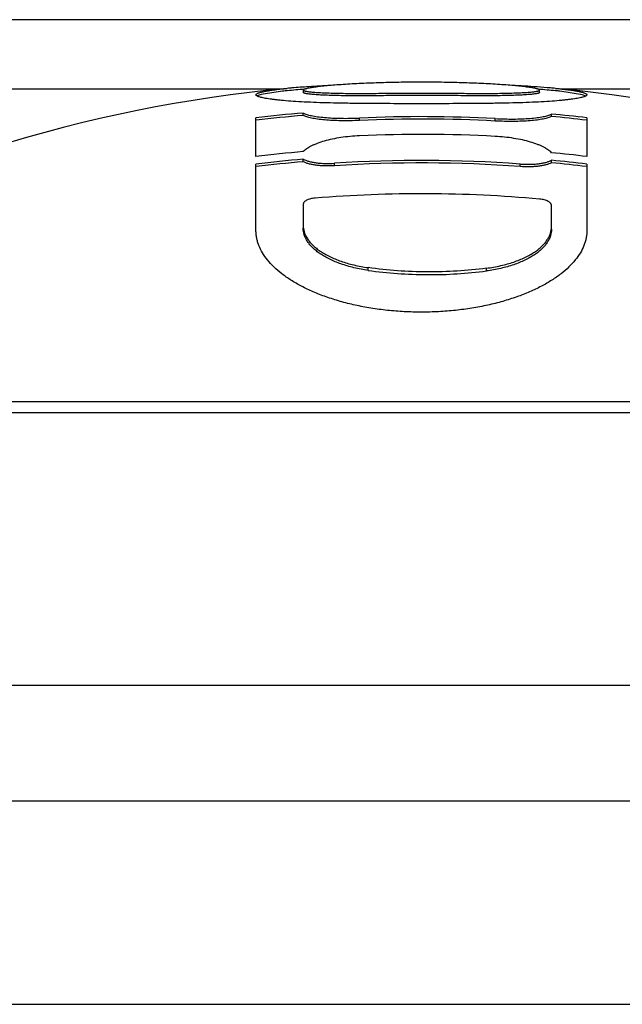
# Model space of a CAD drawing. Units: inches. Extents: x 0 to 11, y 0 to 8.5.
# Drawn here: x 7.5 to 7.6, y 3.3 to 3.5 of the extents above; entities that cross this region are included whole.
import ezdxf

# ---------------------------------------------------------------- set-up
doc = ezdxf.new("R2010")
doc.units = ezdxf.units.IN
doc.header["$LTSCALE"] = 0.605
doc.header["$MEASUREMENT"] = 0
doc.layers.get('0').update_dxf_attribs({"linetype": 'CONTINUOUS'})

msp = doc.modelspace()

# ---------------------------------------------------------------- linework, layer by layer
at = {"color": 7, "linetype": 'Continuous'}
for p, q in [((7.8715314008, 3.5313514286), (7.2553049576, 3.5313514286)), ((7.5333591836, 3.5166494371), (7.2434181792, 3.5166494371)), ((7.534996972899999, 3.5168186294), (7.5350443349, 3.5168231345)), ((7.5917917046, 3.5168231641), (7.5919800914, 3.5168053504)), ((7.8834181792, 3.5166494371), (7.5934771519, 3.5166494371)), ((7.5295311813, 3.5155343376), (7.528639636399999, 3.5152159267)), ((7.5339983407, 3.516217368), (7.5295311813, 3.5155343376)), ((7.5384181792, 3.5164598127), (7.5384181792, 3.5159570151)), ((7.5884181792, 3.5159570151), (7.5884181792, 3.5164598127)), ((7.5975264278, 3.5154740736), (7.592697153300001, 3.51623199)), ((7.598196866699999, 3.5152156884), (7.5975264278, 3.5154740736)), ((7.5284181792, 3.5024136306), (7.5284181792, 3.5106072993)), ((7.5384181792, 3.5111059679), (7.5384181792, 3.5116169605)), ((7.5503424192, 3.5100459503), (7.5503424192, 3.5105587693)), ((7.578993939199999, 3.5099249568), (7.578993939199999, 3.5104379851)), ((7.5909181792, 3.5108850177), (7.5909181792, 3.51139639)), ((7.598418179199999, 3.5106072993), (7.598418179199999, 3.5024136306)), ((7.5284181792, 3.4867324013), (7.5284181792, 3.5008056446)), ((7.5384181792, 3.5013213241), (7.5384181792, 3.5018496861)), ((7.5450514288, 3.5004703041), (7.5450514288, 3.5010002326)), ((7.584284929600001, 3.5002990696), (7.584284929600001, 3.5008293145)), ((7.5909181792, 3.5010928442), (7.5909181792, 3.5016216258)), ((7.598418179199999, 3.5008056446), (7.598418179199999, 3.4867324013)), ((7.5384181792, 3.4923572684), (7.5384181792, 3.4878301022)), ((7.5909181792, 3.4875903564), (7.5909181792, 3.4921214249)), ((7.5521681792, 3.4783430778), (7.5521681792, 3.4789172694)), ((7.577168179199999, 3.4782248415), (7.577168179199999, 3.4787992895)), ((7.3596681792, 3.4506494371), (7.7671681792, 3.4506494371)), ((7.350933169299999, 3.4483088982), (7.775903189199999, 3.4483088982)), ((7.304668179199999, 3.3906494371), (7.822168179199999, 3.3906494371)), ((7.2846681792, 3.3661545397), (7.8421681792, 3.3661545397)), ((7.2846681792, 3.3231494371), (7.8421681792, 3.3231494371))]:
    msp.add_line(p, q, dxfattribs=at)
for centre, radius, start, end in [((7.563418179199999, 3.2139827704), 0.3041666667, 95.35255845370001, 119.5478781715), ((7.5463235146, 3.3963494438), 0.121000537, 94.8948158377, 95.3486732681), ((7.563418179199999, 3.2139827704), 0.3036666667, 94.6791431126, 95.36139745950001), ((7.5506553514, 3.3451332927), 0.172399534, 93.69367674450001, 94.8768459903), ((7.5572518289, 3.2470151188), 0.2707389763, 92.76102928830001, 93.74907838799999), ((7.5694999833, 3.2458092427), 0.2719475079, 86.1255414376, 87.23291783309999), ((7.575521964299999, 3.3360272527), 0.181528804, 85.19967752849999, 86.0978098505), ((7.563418179199999, 3.2139827704), 0.3036666667, 84.6386706815, 85.3206087616), ((7.579996259800001, 3.3905938103), 0.126779266, 84.66152414180002, 85.15099682840001), ((7.563418179199999, 3.2139827704), 0.3041666667, 60.5837457749, 84.64750957439999), ((7.543823328099999, 3.4222197891), 0.0945096568, 95.60995375830001, 95.9671068755), ((7.544993775599999, 3.410280849), 0.1065058325, 95.36025266819999, 95.6087384874), ((7.5826196848, 3.4183370452), 0.0984122735, 84.1225797546, 84.65226424250001), ((7.563418179199999, 3.2139827704), 0.2986822913, 94.80133020649998, 96.7294591658), ((7.563418179199999, 3.2139827704), 0.2981730948, 94.8095488357, 96.7296151851), ((7.563418179199999, 3.2139827704), 0.296864108, 86.9924445346, 92.52448274679999), ((7.563418179199999, 3.2139827704), 0.2963517875, 86.98724040619999, 92.52884980000002), ((7.563418179199999, 3.2139827704), 0.2986822913, 83.2705408342, 84.7172341721), ((7.563418179199999, 3.2139827704), 0.2981730948, 83.27043082680001, 84.70818696370002), ((7.563418179199999, 3.2139827704), 0.2931139686, 86.95392940389999, 92.5568026376), ((7.563418179199999, 3.2139827704), 0.2905466591, 94.93610185700001, 96.91880009499998), ((7.563418179199999, 3.2139827704), 0.2905466591, 83.081199905, 84.5688722772), ((7.563418179199999, 3.2139827704), 0.2889504475, 94.9634379523, 96.95720916030001), ((7.563418179199999, 3.2139827704), 0.2884240705, 94.97251906950002, 96.95738910100002), ((7.563418179199999, 3.2139827704), 0.2876045221, 85.8393277682, 93.6614649594), ((7.563418179199999, 3.2139827704), 0.2870756772, 85.8316495255, 93.6682192565), ((7.563418179199999, 3.2139827704), 0.2889504475, 83.0427908397, 84.53877886279999), ((7.563418179199999, 3.2139827704), 0.2884240705, 83.0426616745, 84.52878169910001), ((7.563418179199999, 3.2139827704), 0.2805550055, 84.88764447900002, 94.59995704499998)]:
    msp.add_arc(centre, radius, start, end, dxfattribs=at)
for points, knots in [([(7.5284183934, 3.5154664301), (7.528418360599999, 3.5154813651), (7.5284233758, 3.5155127699), (7.528445243099999, 3.5155582072), (7.528480639400001, 3.5156029469), (7.5285506301, 3.5156667584), (7.528674570800001, 3.5157438425), (7.528864217000001, 3.5158307806), (7.5291049115, 3.5159177039), (7.529396130499999, 3.5160043874), (7.5297375957, 3.5160905901), (7.530128821, 3.5161761108), (7.5305694015, 3.5162607858), (7.531058968200001, 3.5163444756), (7.531597226000001, 3.5164270779), (7.5324110018, 3.5165399743), (7.533548976900001, 3.5166759299), (7.5344927407, 3.516771224), (7.5349964639, 3.5168186385)], [0, 0, 0, 0, 0.006565504200000001, 0.0137275808, 0.0219404934, 0.0314955907, 0.0552366901, 0.08569252570000001, 0.1231229754, 0.1676253796, 0.2192214512, 0.2779045955, 0.3436478924, 0.4164291513, 0.4962289224, 0.5830277409000001, 0.7775831209, 1, 1, 1, 1]), ([(7.563418179199999, 3.518139163), (7.561991658999999, 3.518139163), (7.559854287799999, 3.5181237168), (7.5570110021, 3.5180715424), (7.554896075599999, 3.518016721), (7.5528075582, 3.5179462732), (7.5507624598, 3.5178605363), (7.548784261900001, 3.5177602067), (7.5469026401, 3.5176464319), (7.5451505477, 3.5175208549), (7.543556715199999, 3.51738507), (7.542142712, 3.5172412665), (7.5410849425, 3.5171117583), (7.5403416175, 3.5170036604), (7.539866641900001, 3.5169257457), (7.5394520483, 3.5168477577), (7.5391466105, 3.5167803224), (7.5389360282, 3.5167255574), (7.5388039624, 3.5166868607), (7.5386903135, 3.5166485717), (7.538595614199999, 3.5166108323), (7.5385205039, 3.5165737229), (7.5384712534, 3.5165415024), (7.5384433971, 3.5165151049), (7.5384257331, 3.516492336), (7.538418596100001, 3.5164723036), (7.538418589500001, 3.5164598459)], [0, 0, 0, 0, 0.1701349157, 0.2549096199, 0.3391613314, 0.4224551256, 0.504137163, 0.5832827285000001, 0.6586861860000001, 0.7289559084999999, 0.7927782253, 0.8494569173000001, 0.898460047, 0.9198607468000001, 0.9390390254000001, 0.9558610727, 0.9701700517, 0.9763331420999999, 0.9818088023999999, 0.9865796718000001, 0.9906319565, 0.9939565294, 0.9965622219, 0.9976123706000001, 0.9985142189, 1, 1, 1, 1]), ([(7.588417774500001, 3.5164598454), (7.5884177876, 3.5164722978), (7.5884106751, 3.5164923394), (7.5883930047, 3.5165151039), (7.5883651264, 3.5165414955), (7.5883158601, 3.516573718), (7.588240739500001, 3.5166108282), (7.588146042999999, 3.5166485698), (7.5880324018, 3.5166868583), (7.5879003436, 3.5167255543), (7.5876897664, 3.5167803192), (7.5873843336, 3.5168477521), (7.5869697448, 3.5169257412), (7.5864947761, 3.5170036544), (7.585751464299999, 3.5171117525), (7.5846937158, 3.5172412582), (7.5832797201, 3.5173850643), (7.5816858751, 3.5175208476), (7.579933746900001, 3.5176464311), (7.578052095, 3.5177602066), (7.5760738768, 3.5178605374), (7.5740287732, 3.5179462742), (7.5719402566, 3.5180167218), (7.569825334, 3.5180715429), (7.5669820575, 3.5181237169), (7.5648446941, 3.518139163), (7.563418179199999, 3.518139163)], [0, 0, 0, 0, 0.0014851413, 0.0023870283, 0.0034376821, 0.006044278100000001, 0.0093692921, 0.0134213365, 0.0181918095, 0.0236671982, 0.029830052, 0.044138925, 0.0609606259, 0.08013877259999999, 0.1015390655, 0.1505410832, 0.2072186552, 0.2710421988, 0.3413130991, 0.416718281, 0.4958643334, 0.5775463581, 0.6608400801, 0.7450915384000001, 0.8298658793000001, 1, 1, 1, 1]), ([(7.5919800914, 3.5168053504), (7.592473092200001, 3.5167582977), (7.593396779500001, 3.5166637825), (7.594686885700001, 3.5165075274), (7.595643251699999, 3.5163681501), (7.596312874400001, 3.5162523369), (7.5967440812, 3.516168477), (7.5971269815, 3.5160838059), (7.597461175399999, 3.5159984732), (7.5977461946, 3.5159126792), (7.5979817742, 3.5158266502), (7.5981674027, 3.5157406181), (7.5982886735, 3.5156643437), (7.598357101, 3.5156012405), (7.5983917085, 3.5155569719), (7.5984130488, 3.5155120245), (7.598417944099999, 3.5154810007), (7.598417916, 3.5154662293)], [0, 0, 0, 0, 0.2222955739, 0.4167511073, 0.5832782783, 0.6560364299, 0.7217652823, 0.7804398522, 0.8320355998000001, 0.8765481526000001, 0.9140012283, 0.9444976916, 0.9682974695000001, 0.9778912301, 0.9861510246999999, 0.9933696143999999, 1, 1, 1, 1]), ([(7.563418179199999, 3.5135843577), (7.5611917985, 3.5135843446), (7.5567922992, 3.5135896716), (7.551348141799999, 3.5136222261), (7.547129282799999, 3.5136783594), (7.544139778200001, 3.513738258), (7.5413244566, 3.513820276), (7.5387288713, 3.5139271421), (7.5363939904, 3.5140618198), (7.5346264811, 3.5142001359), (7.5333619192, 3.5143225501), (7.532526058099999, 3.5144146708), (7.5317659371, 3.5145100482), (7.531081881, 3.5146081418), (7.5304743314, 3.5147084583), (7.529943838099999, 3.5148105254), (7.5294911655, 3.5149139932), (7.529164014199999, 3.5150051084), (7.5289428532, 3.5150802453), (7.528806073999999, 3.5151337909), (7.5286895241, 3.5151875281), (7.5285933159, 3.5152414828), (7.5285174629, 3.515295746), (7.5284619418, 3.5153507312), (7.5284269194, 3.5154072853), (7.528418434700001, 3.5154476245), (7.5284183934, 3.5154664301)], [0, 0, 0, 0, 0.1894966718, 0.3744599753, 0.4633788109, 0.5486114653, 0.62895779, 0.7031002626999999, 0.7697123526, 0.8280088462, 0.8539863264, 0.8778451216, 0.8995808758, 0.9191879561, 0.9366599365, 0.9519876361, 0.9651610625, 0.9761742802, 0.9808728651, 0.9850364490000001, 0.988670967, 0.9917883273, 0.9944119388, 0.9965869011, 0.9983993768000001, 1, 1, 1, 1]), ([(7.563418179199999, 3.5153250915), (7.561993065399999, 3.5153250915), (7.5598577774, 3.5153164777), (7.5570167144, 3.5152970115), (7.5549029201, 3.5152813099), (7.552814946900001, 3.5152676678), (7.55076977, 3.5152596591), (7.5487909185, 3.5152611091), (7.546908237699999, 3.5152757377), (7.545154885700001, 3.515306336), (7.5435598407, 3.5153549018), (7.5423406062, 3.5154098828), (7.5414595847, 3.5154618967), (7.54087382, 3.5155027633), (7.540341808200001, 3.5155467446), (7.539866669299999, 3.515593838), (7.539452005, 3.5156439031), (7.5391019136, 3.5156969946), (7.538852936100001, 3.5157461109), (7.538690165299999, 3.5157889096), (7.5385955648, 3.5158195393), (7.5385205488, 3.5158509141), (7.5384712405, 3.5158793911), (7.538443380099999, 3.515903705), (7.538425591699999, 3.5159252867), (7.5384186016, 3.5159448523), (7.5384185779, 3.5159570474)], [0, 0, 0, 0, 0.170414364, 0.2553366978, 0.3397410209, 0.423187707, 0.5050206809000001, 0.5843035931, 0.6598164681, 0.7301550491, 0.7939956603, 0.8506338423, 0.8760913795, 0.8995296068, 0.9208480081999999, 0.9399237599, 0.9566221438, 0.9707868881999999, 0.9822610996, 0.9869445698, 0.9909065937, 0.9941401440000001, 0.9966590579000001, 0.9976710015000001, 0.9985417152, 1, 1, 1, 1]), ([(7.538418589500001, 3.5164598459), (7.5384185864, 3.5164539286), (7.5384205587, 3.5164415595), (7.5384292334, 3.5164237775), (7.5384433111, 3.5164065353), (7.5384712115, 3.5163823486), (7.5385205403, 3.5163538751), (7.538595576000001, 3.5163225767), (7.5386901758, 3.5162919872), (7.5388529402, 3.5162492599), (7.5391019113, 3.5162002222), (7.5394520006, 3.5161472233), (7.539866666900001, 3.5160972398), (7.5403418063, 3.5160502261), (7.540873818, 3.5160063163), (7.5414595833, 3.5159655189), (7.5423406108, 3.5159135907), (7.5435598587, 3.5158586986), (7.545154919400001, 3.5158102217), (7.546908286900001, 3.5157796676), (7.548790975399999, 3.5157650668), (7.5507698299, 3.5157636183), (7.5528150028, 3.5157716143), (7.554902967999999, 3.5157852336), (7.5570167517, 3.5158009088), (7.5598577986, 3.5158203425), (7.561993074, 3.5158289417), (7.563418179199999, 3.5158289417)], [0, 0, 0, 0, 0.0007075795, 0.0014703483, 0.0023399944, 0.0033517367, 0.0058707449, 0.009104235, 0.0130655348, 0.0177480548, 0.0292209651, 0.04338524690000001, 0.0600832371, 0.07915862530000001, 0.1004765548, 0.1239145249, 0.1493718485, 0.2060099594, 0.2698510865, 0.3401896073, 0.4157024968, 0.4949849522999999, 0.5768172533, 0.6602630543, 0.7446664033, 0.8295877277, 1, 1, 1, 1]), ([(7.563418179199999, 3.5158289417), (7.56484329, 3.5158289417), (7.566978575, 3.5158203427), (7.5698196339, 3.5158009083), (7.571933426, 3.5157852335), (7.5740213971, 3.515771614), (7.5760665725, 3.5157636183), (7.5780454248, 3.5157650667), (7.5799281066, 3.5157796689), (7.581681463300001, 3.5158102203), (7.583276512799999, 3.5158587003), (7.5844957516, 3.5159135913), (7.585376774199999, 3.5159655187), (7.585962538, 3.5160063168), (7.5864945489, 3.5160502253), (7.5869696879, 3.5160972398), (7.5873843528, 3.5161472219), (7.5877344428, 3.5162002236), (7.587983417799999, 3.5162492582), (7.5881461869, 3.5162919874), (7.5882407869, 3.5163225667), (7.5883158089, 3.5163538874), (7.588365127599999, 3.5163823141), (7.588393001699999, 3.5164065843), (7.588410785700001, 3.5164281271), (7.5884177617, 3.5164476709), (7.588417774500001, 3.5164598454)], [0, 0, 0, 0, 0.1704156334, 0.2553387811, 0.339743748, 0.4231911125, 0.5050248821, 0.5843084736999999, 0.6598222301, 0.7301614995, 0.7940030345, 0.8506416654000001, 0.8760992842, 0.8995375163, 0.9208558223000001, 0.9399314695000001, 0.9566296868999999, 0.9707940901000001, 0.982267455, 0.9869502822, 0.990911695, 0.9941447605, 0.9966630383, 0.9976744304, 0.9985441632, 1, 1, 1, 1]), ([(7.588392126900001, 3.5159036769), (7.588379545900001, 3.5158908618), (7.588345370800001, 3.5158665629), (7.5882817589, 3.5158356216), (7.5881992984, 3.5158053), (7.5880540675, 3.5157627091), (7.5878281492, 3.5157139206), (7.5875071238, 3.5156611611), (7.587123243300001, 3.5156112701), (7.5866804643, 3.5155641946), (7.586182281699999, 3.5155200723), (7.585631774099999, 3.5154789044), (7.5850316024, 3.5154407909), (7.584138331699999, 3.5153925678), (7.582911575900001, 3.5153419338), (7.5813170733, 3.5152984557), (7.5795769741, 3.5152719074), (7.5777196682, 3.515260146), (7.5757759752, 3.5152603867), (7.573772872, 3.5152691164), (7.571038136599999, 3.5152874566), (7.5675825912, 3.5153142157), (7.5648090736, 3.5153250915), (7.563418179199999, 3.5153250915)], [0, 0, 0, 0, 0.0021526333, 0.0049655164, 0.0084704455, 0.0126683248, 0.0231002013, 0.0361456226, 0.0516599415, 0.0694942501, 0.0895166443, 0.1116069643, 0.1356648194, 0.1616012535, 0.2188356236, 0.2828316071, 0.3527959753, 0.4274370426, 0.5054643904, 0.5857802411, 0.6675456321000001, 0.8332771589, 1, 1, 1, 1]), ([(7.598417916, 3.5154662293), (7.5984178802, 3.5154474227), (7.5984094225, 3.5154070822), (7.598374436699999, 3.5153505084), (7.5983189269, 3.5152955163), (7.5982430741, 3.5152412517), (7.598146860700001, 3.5151872945), (7.5980303052, 3.5151335555), (7.597893523200001, 3.5150800048), (7.5976723567, 3.5150048626), (7.5973451897, 3.5149137446), (7.5968924843, 3.5148102758), (7.5963619388, 3.5147082171), (7.595754317999999, 3.5146079079), (7.595070173099999, 3.5145098314), (7.5943099486, 3.5144144713), (7.5934739715, 3.514322375), (7.5922092506, 3.5142000033), (7.5904415528, 3.5140617366), (7.588106498999999, 3.5139271422), (7.5855108229, 3.5138203232), (7.5826955123, 3.5137383496), (7.5797060996, 3.5136784707), (7.575487467699999, 3.5136223416), (7.5700436428, 3.513589749), (7.5656444212, 3.5135843709), (7.563418179199999, 3.5135843577)], [0, 0, 0, 0, 0.0016007126, 0.0034129067, 0.0055876563, 0.008211334499999999, 0.0113288967, 0.0149636303, 0.019127303, 0.0238259665, 0.0348396095, 0.0480138734, 0.0633430562, 0.080816947, 0.1004265287, 0.1221651444, 0.1460271494, 0.1720081578, 0.2303110568, 0.2969289176, 0.3710735453, 0.4514195684, 0.5366493683, 0.625563574, 0.810515097, 1, 1, 1, 1]), ([(7.5884177686, 3.5159570483), (7.588417774600001, 3.5159478153), (7.58841251, 3.515927546), (7.588399759800001, 3.5159114517), (7.588392126900001, 3.5159036769)], [0, 0, 0, 0, 0.4587061455, 1, 1, 1, 1]), ([(7.5384181792, 3.5116169605), (7.5385254255, 3.5115600868), (7.5387667313, 3.5114515391), (7.539170612, 3.5113093627), (7.5396435813, 3.5111758791), (7.5401830933, 3.5110520275), (7.5407862612, 3.5109386429), (7.5417055515, 3.5107973038), (7.5429857636, 3.5106568962), (7.5446556117, 3.5105455706), (7.546469907000001, 3.5104896293), (7.548382124500001, 3.510490854), (7.549683745299999, 3.510529729), (7.5503424192, 3.5105587693)], [0, 0, 0, 0, 0.0302226466, 0.0657341257, 0.1065256976, 0.1525066968, 0.2035047655, 0.2592890359, 0.3840326811999999, 0.5239938532, 0.675851564, 0.8358544321, 1, 1, 1, 1]), ([(7.5503424192, 3.5100459503), (7.549683738500001, 3.5100168593), (7.5483821015, 3.5099779167), (7.5464698583, 3.5099766908), (7.5446555424, 3.5100327318), (7.5429856837, 3.5101442538), (7.541705474800001, 3.5102849075), (7.540786198099999, 3.5104264918), (7.5401830391, 3.5105400727), (7.5396435368, 3.5106641382), (7.5391705762, 3.510797852), (7.5387667021, 3.5109402733), (7.5385254141, 3.5110490023), (7.5384181792, 3.5111059679)], [0, 0, 0, 0, 0.1641420469, 0.3241413868, 0.4759955971, 0.6159534957, 0.7406948534000001, 0.7964787718999999, 0.8474771892, 0.8934595783, 0.934254013, 0.9697702045000001, 1, 1, 1, 1]), ([(7.578993939199999, 3.5104379851), (7.579652157999999, 3.5104034023), (7.580953049400001, 3.5103535444), (7.5828646728, 3.5103361437), (7.584678852100001, 3.5103767424), (7.586348935299999, 3.5104739926), (7.587629603300001, 3.5106036799), (7.5885493211, 3.5107373905), (7.5891527075, 3.5108457869), (7.5896924005, 3.5109652013), (7.5901655071, 3.5110948195), (7.5905694803, 3.5112337182), (7.590810891799999, 3.5113403541), (7.5909181792, 3.51139639)], [0, 0, 0, 0, 0.1642084582, 0.32427642, 0.4761953563, 0.6162009311, 0.7409565439, 0.7967303337, 0.8477053823999999, 0.8936504405, 0.9343935061, 0.9698453329000001, 1, 1, 1, 1]), ([(7.5909181792, 3.5108850177), (7.5908109031, 3.5108288912), (7.5905695091, 3.5107220768), (7.5901655423, 3.5105829382), (7.589692444, 3.5104530961), (7.58915276, 3.510333475), (7.588549381699999, 3.5102248906), (7.587629676000001, 3.5100909475), (7.5863490097, 3.5099610323), (7.584678915, 3.5098636101), (7.5828647155, 3.5098229387), (7.5809530683, 3.5098403689), (7.5796521632, 3.5098903137), (7.578993939199999, 3.5099249568)], [0, 0, 0, 0, 0.0301616266, 0.0656179873, 0.1063637629, 0.1523100943, 0.2032854142, 0.2590588129, 0.383812164, 0.5238146015, 0.6757302259, 0.8357948628, 1, 1, 1, 1]), ([(7.5503424192, 3.5068049402), (7.5496698609, 3.5067749076), (7.548343259299999, 3.5066815366), (7.546404955, 3.5064430709), (7.5445781771, 3.5061147201), (7.5429085387, 3.5057067588), (7.5416410811, 3.5052982724), (7.5407386011, 3.504936132), (7.540144547200001, 3.5046610345), (7.5396137473, 3.5043752876), (7.5391484615, 3.5040804076), (7.538750750499999, 3.5037780003), (7.5385200213, 3.5035613537), (7.5384181792, 3.5034518726)], [0, 0, 0, 0, 0.1602896115, 0.3164658462, 0.464763177, 0.6019397537, 0.72541259, 0.7814209676, 0.8333811315999999, 0.8811989252, 0.9248494676000001, 0.9643992932, 1, 1, 1, 1]), ([(7.5909181792, 3.5032250756), (7.590816309400001, 3.5033355529), (7.5905855568, 3.5035543782), (7.5901877932, 3.5038604757), (7.5897224973, 3.5041595808), (7.5891917462, 3.5044500729), (7.5885978098, 3.5047304213), (7.587695756900001, 3.5051004064), (7.586428912100001, 3.5055199048), (7.584759738, 3.5059424024), (7.5829331381, 3.5062866438), (7.5809944338, 3.5065419464), (7.579667036900001, 3.5066467887), (7.578993939199999, 3.506682607)], [0, 0, 0, 0, 0.0357016788, 0.0753493196, 0.1190879883, 0.1669794378, 0.2189956209, 0.2750405394, 0.3985266890999999, 0.5356441298, 0.6838287349, 0.8398625408, 1, 1, 1, 1]), ([(7.5384181792, 3.5018496861), (7.5385869222, 3.501758801), (7.5389678328, 3.5015910392), (7.5396053349, 3.5013882463), (7.5403441756, 3.5012192651), (7.5411723498, 3.5010881238), (7.542075341, 3.5009980652), (7.543376669600001, 3.500935101), (7.5443766802, 3.5009570543), (7.5450514288, 3.5010002326)], [0, 0, 0, 0, 0.0851337268, 0.1842710969, 0.2967939701, 0.4214586406, 0.55648955, 0.6996724605, 1, 1, 1, 1]), ([(7.5450514288, 3.5004703041), (7.5443766635, 3.5004270448), (7.543376614800001, 3.5004050511), (7.5420752493, 3.5004681389), (7.541172242899999, 3.5005583713), (7.5403440688, 3.5006897619), (7.5396052409, 3.5008590603), (7.538967759199999, 3.5010622293), (7.5385868937, 3.5012302873), (7.5384181792, 3.5013213241)], [0, 0, 0, 0, 0.3003179902, 0.4434963687, 0.5785227204, 0.7031842962, 0.8157074434999999, 0.9148508679, 1, 1, 1, 1]), ([(7.584284929600001, 3.5008293145), (7.5849589135, 3.5007802853), (7.5859581562, 3.5007495574), (7.5872592662, 3.500801094), (7.5881624101, 3.500883264), (7.5889909297, 3.5010072428), (7.5897301822, 3.5011699238), (7.590368055, 3.5013673717), (7.590749306499999, 3.5015320665), (7.5909181792, 3.5016216258)], [0, 0, 0, 0, 0.3004616867, 0.4437102892, 0.5787905007, 0.7034710769, 0.815961362, 0.9150093793, 1, 1, 1, 1]), ([(7.5909181792, 3.5010928442), (7.5907493348, 3.5010031349), (7.5903681274, 3.5008381484), (7.5897302737, 3.5006403333), (7.5889910326, 3.500477346), (7.588162511599999, 3.5003531309), (7.587259352, 3.5002708019), (7.585958205599999, 3.5002191635), (7.5849589275, 3.5002499486), (7.584284929600001, 3.5002990696)], [0, 0, 0, 0, 0.0850056188, 0.1840593851, 0.2965498306, 0.4212273395, 0.5563031319, 0.6995473808, 1, 1, 1, 1]), ([(7.540918179199999, 3.493634091), (7.540747033, 3.4936203211), (7.5404125564, 3.4935787373), (7.5399338371, 3.4934759411), (7.5395007374, 3.4933391661), (7.5391278893, 3.4931752031), (7.538825644099999, 3.4929910582), (7.5386291084, 3.4928178601), (7.538518605, 3.4926733851), (7.5384612822, 3.4925686336), (7.5384262817, 3.4924631911), (7.5384181792, 3.4923918967), (7.5384181792, 3.4923572684)], [0, 0, 0, 0, 0.1725157167, 0.3381453311, 0.4913164786, 0.6281080789, 0.746373957, 0.8457883334999999, 0.8890276153, 0.9285658486, 0.9652070512, 1, 1, 1, 1]), ([(7.5909181792, 3.4921214249), (7.5909181792, 3.4921561597), (7.5909100368, 3.4922277205), (7.590874959600001, 3.492333632), (7.5908175551, 3.4924390191), (7.5907069595, 3.4925846009), (7.590510439400001, 3.4927595965), (7.590208284400001, 3.4929464994), (7.5898356286, 3.4931138362), (7.5894027363, 3.4932545472), (7.588924089, 3.493361723), (7.5885894591, 3.4934063689), (7.5884181792, 3.4934216924)], [0, 0, 0, 0, 0.0347964634, 0.0714913979, 0.1111186807, 0.154465152, 0.2540883581, 0.3724789281000001, 0.5092682633, 0.66231312, 0.8277308151, 1, 1, 1, 1]), ([(7.5384181792, 3.4878301022), (7.5384181792, 3.4875909548), (7.5384570124, 3.4871069745), (7.538630720900001, 3.4863885179), (7.538919250399999, 3.4856783856), (7.539321264400001, 3.484980485), (7.539835451799999, 3.4842980956), (7.5404604783, 3.4836346309), (7.541194819099999, 3.4829935965), (7.542036632, 3.4823787045), (7.542983593400001, 3.4817939146), (7.5440327025, 3.481243398), (7.5451801173, 3.480731463), (7.5464210018, 3.4802625487), (7.5477494133, 3.4798410998), (7.549662410599999, 3.4793391614), (7.551152015800001, 3.4790621253), (7.5521681792, 3.4789172694)], [0, 0, 0, 0, 0.0407890066, 0.0824034975, 0.1256023878, 0.1710748, 0.2193910409, 0.2710056073, 0.326265234, 0.3854150039, 0.4486106679, 0.515923525, 0.5873418555, 0.6627766944, 0.7420591801, 0.824930912, 1, 1, 1, 1]), ([(7.577168179199999, 3.4787992895), (7.578184069, 3.4789345803), (7.5796737169, 3.4791976589), (7.5815876551, 3.479682137), (7.5829167086, 3.4800916125), (7.5841582152, 3.4805495261), (7.585306144600001, 3.4810514594), (7.586355601, 3.4815929803), (7.58730271, 3.482169774), (7.588144464400001, 3.4827776547), (7.5888785576, 3.4834126419), (7.5895031806, 3.4840710029), (7.5900168536, 3.4847492088), (7.5904182996, 3.4854438172), (7.5907062736, 3.4861515141), (7.590879526599999, 3.4868683513), (7.5909181792, 3.4873514873), (7.5909181792, 3.4875903564)], [0, 0, 0, 0, 0.1752960154, 0.258250444, 0.3375892694, 0.4130515065, 0.48446768, 0.5517503349, 0.6148913814, 0.6739678114000001, 0.7291431934999999, 0.7806721805, 0.8289124829000001, 0.8743303936, 0.9175076672, 0.9591428485, 1, 1, 1, 1]), ([(7.563418179199999, 3.4695064702), (7.562209130299999, 3.4695064702), (7.5598034595, 3.4695697872), (7.5562368218, 3.4698530191), (7.552763786, 3.4703178292), (7.549426239700001, 3.4709541347), (7.546260752699999, 3.4717490099), (7.543298132599999, 3.472687707), (7.5405634413, 3.4737545078), (7.5380764599, 3.4749334875), (7.5358524148, 3.4762090818), (7.533902805, 3.4775665169), (7.532236291699999, 3.4789920251), (7.53085952, 3.4804732269), (7.5297782813, 3.4819983226), (7.5291182829, 3.4833175598), (7.5287533123, 3.4843755698), (7.5285602128, 3.4851602499), (7.528444143200001, 3.4859460988), (7.5284181792, 3.4864713188), (7.5284181792, 3.4867324013)], [0, 0, 0, 0, 0.086127574, 0.1713349944, 0.25475723, 0.3356128063, 0.4132421796, 0.4871184349, 0.5568523122, 0.6221885164000001, 0.6830003892000001, 0.7392867851, 0.7911747581999999, 0.8389302992000001, 0.8829777414, 0.9239224329000001, 0.9434941554999999, 0.9626107747, 0.9814015808, 1, 1, 1, 1]), ([(7.5521681792, 3.4783430778), (7.5511518026, 3.4784882787), (7.549661914, 3.4787659855), (7.547748689800001, 3.4792691146), (7.5464201709, 3.4796915508), (7.5451792408, 3.4801615447), (7.5440318337, 3.4806746356), (7.542982775800001, 3.4812263706), (7.5420358985, 3.4818124286), (7.5411941918, 3.4824286278), (7.540459969700001, 3.4830709987), (7.5398350657, 3.4837358203), (7.539320997100001, 3.4844195783), (7.538919090599999, 3.4851188504), (7.5386306488, 3.485830349), (7.5384569985, 3.486550162), (7.5384181792, 3.4870350357), (7.5384181792, 3.4872746372)], [0, 0, 0, 0, 0.1749940902, 0.2578312282, 0.3370820693, 0.4124891806, 0.4838847491, 0.5511808723, 0.6143668463, 0.6735148685, 0.7287814187999999, 0.7804120316, 0.8287534879, 0.874259786, 0.9175000384, 0.9591613802, 1, 1, 1, 1]), ([(7.598418179199999, 3.4867324013), (7.598418179199999, 3.4864713188), (7.5983922153, 3.4859460988), (7.5982761456, 3.4851602499), (7.5980830462, 3.4843755699), (7.5977180756, 3.4833175598), (7.597058077200001, 3.4819983228), (7.5959768385, 3.480473227), (7.594600066799999, 3.4789920253), (7.5929335537, 3.477566517), (7.5909839439, 3.476209082), (7.5887598989, 3.4749334876), (7.5862729175, 3.4737545081), (7.5835382263, 3.4726877072), (7.5805756062, 3.47174901), (7.5774101192, 3.4709541347), (7.5740725728, 3.4703178293), (7.570599536900001, 3.4698530191), (7.5670328991, 3.4695697872), (7.564627228099999, 3.4695064702), (7.563418179199999, 3.4695064702)], [0, 0, 0, 0, 0.0185984194, 0.0373892252, 0.0565058427, 0.0760775638, 0.1170222576, 0.1610696959, 0.2088252377, 0.2607132083, 0.3169996027, 0.3778114745, 0.4431476765, 0.5128815534000001, 0.5867578086999999, 0.6643871825, 0.7452427618, 0.8286649993999999, 0.9138724243, 1, 1, 1, 1]), ([(7.5909181792, 3.4870344037), (7.5909181792, 3.4867950813), (7.5908795409, 3.4863110541), (7.5907063476, 3.4855928644), (7.5904184639, 3.4848838058), (7.5900171282, 3.484187831), (7.589503576799999, 3.4835082626), (7.5888790788, 3.482848552), (7.5881451062, 3.482212237), (7.587303459, 3.4816030596), (7.5863564342, 3.4810250105), (7.585307028099999, 3.4804822864), (7.5841591045, 3.4799792149), (7.5829175495, 3.4795202426), (7.5815883853, 3.4791098039), (7.579674215, 3.4786241718), (7.578184282, 3.4783604548), (7.577168179199999, 3.4782248415)], [0, 0, 0, 0, 0.0409070724, 0.08258938219999999, 0.1258082422, 0.1712601839, 0.2195257536, 0.271070745, 0.3262529277, 0.3853274281, 0.4484585726, 0.5157242812, 0.5871175061, 0.6625518765, 0.7418589823, 0.8247788106, 1, 1, 1, 1]), ([(7.577168179199999, 3.4787992895), (7.575123347999999, 3.4785269697), (7.570960089400001, 3.4781261679), (7.564664013200001, 3.4779471922), (7.5583698545, 3.4781862843), (7.5542105037, 3.4786261326), (7.5521681792, 3.4789172694)], [0, 0, 0, 0, 0.2468418949, 0.4999959701, 0.7531477423999999, 1, 1, 1, 1]), ([(7.5521681792, 3.4783430778), (7.5542104421, 3.4780513174), (7.5583697599, 3.4776105068), (7.5646639951, 3.4773708837), (7.5709601563, 3.477550256), (7.5751233991, 3.4779519365), (7.577168179199999, 3.4782248415)], [0, 0, 0, 0, 0.2468524401, 0.500004048, 0.7531579681999999, 1, 1, 1, 1])]:
    msp.add_open_spline(points, degree=3, knots=knots, dxfattribs=at)

doc.saveas('drawing.dxf')
